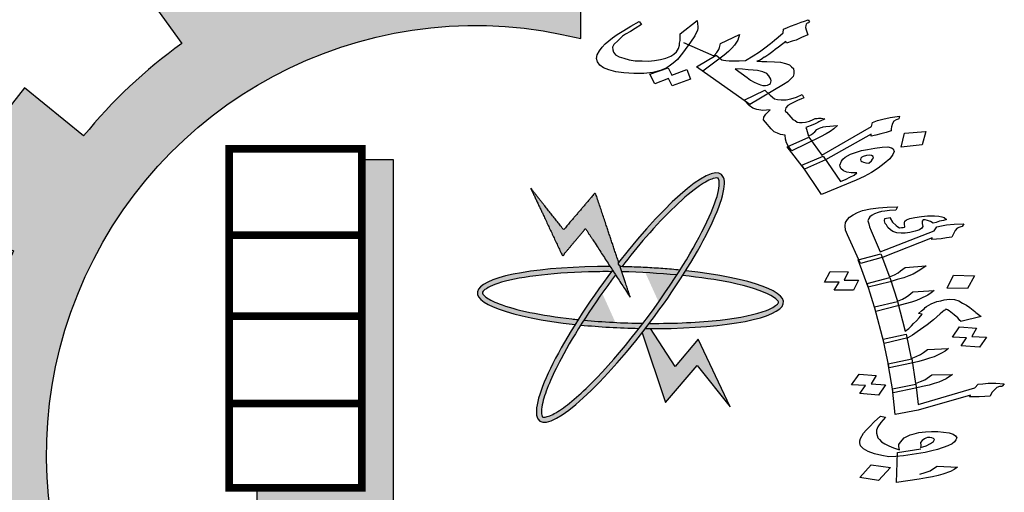
# Model space of a CAD drawing. Units: millimetres. Extents: x 2875 to 4442, y 1245 to 2398.
# Drawn here: x 3204 to 3209, y 1490 to 1492 of the extents above; entities that cross this region are included whole.
import ezdxf

# ---------------------------------------------------------------- set-up
doc = ezdxf.new("R2010")
doc.units = ezdxf.units.MM

# ---------------------------------------------------------------- blocks, each defined once
blk = doc.blocks.new('frame 11 fayez')
at = {"linetype": 'Continuous'}
for points in [[(2121.3124, 2060.8282, 0.023214), (2121.5147, 2061.0118), (2121.2016, 2061.3263, -1.71629), (2120.0509, 2065.521), (2120.0509, 2066.429, 0.067004), (2119.1481, 2066.4726), (2119.186, 2066.0305, 0.067004), (2118.4194, 2065.8596), (2118.2659, 2066.276, 0.067004), (2117.4671, 2065.8531), (2117.7252, 2065.4921, 0.067004), (2117.153, 2064.9541), (2116.8086, 2065.234, 0.067004), (2116.3372, 2064.4628), (2116.7434, 2064.2839, 0.067004), (2116.5255, 2063.5293), (2116.0866, 2063.5944, 0.067004), (2116.0745, 2062.6906), (2116.515, 2062.7439, 0.067004), (2116.7125, 2061.9837), (2116.3018, 2061.8158, 0.067004), (2116.7523, 2061.0323), (2117.1041, 2061.3028, 0.067004), (2117.6617, 2060.7497), (2117.394, 2060.3958, 0.067004), (2118.1812, 2059.9516), (2118.3457, 2060.3637, 0.067004), (2119.1075, 2060.1724), (2119.0578, 2059.7314, 0.067004), (2119.9614, 2059.7508), (2119.8928, 2060.1893, 0.067004), (2120.6456, 2060.4132), (2120.8277, 2060.0085, 0.067004), (2121.5951, 2060.4861)], [(2118.9597, 2064.8149), (2118.7745, 2064.8149), (2118.7745, 2062.9017), (2118.1617, 2062.9017), (2118.1617, 2062.7579), (2118.9597, 2062.7579)], [(2120.3402, 2064.0114), (2120.2801, 2064.1915), (2120.1359, 2064.6236), (2119.9508, 2064.4068), (2119.7593, 2064.6491), (2119.9444, 2064.2537), (2120.0785, 2064.4131)]]:
    blk.add_hatch(color=7, dxfattribs=at).paths.add_polyline_path(points)
h = blk.add_hatch(color=7, dxfattribs=at)
edge = h.paths.add_edge_path()
edge.add_spline(control_points=[(2120.2898, 2064.1913), (2120.3366, 2064.2517), (2120.3842, 2064.31), (2120.549, 2064.4994), (2120.6618, 2064.6068), (2120.7755, 2064.6852), (2120.8031, 2064.6994), (2120.8418, 2064.7111), (2120.8494, 2064.7084), (2120.8516, 2064.7068), (2120.8528, 2064.7059), (2120.8545, 2064.7043), (2120.8604, 2064.6844), (2120.8591, 2064.6493), (2120.8164, 2064.5011), (2120.7376, 2064.343), (2120.6297, 2064.1714)], knot_values=[5.058167, 5.058167, 5.058167, 5.058167, 5.319105, 5.319105, 5.9753, 5.9753, 6.237097, 6.237097, 6.498894, 6.498894, 6.498894, 6.64936, 6.64936, 6.995546, 6.995546, 7.723913, 7.723913, 7.723913, 7.723913], degree=3, periodic=0)
edge.add_spline(control_points=[(2120.6297, 2064.1714), (2120.6238, 2064.162), (2120.6178, 2064.1525), (2120.6117, 2064.143)], knot_values=[5.018073, 5.018073, 5.018073, 5.018073, 5.058167, 5.058167, 5.058167, 5.058167], degree=3, periodic=0)
edge.add_spline(control_points=[(2120.6117, 2064.143), (2120.6084, 2064.1379), (2120.6051, 2064.1328), (2120.5443, 2064.039), (2120.4799, 2063.9482), (2120.4133, 2063.8612)], knot_values=[4.624316, 4.624316, 4.624316, 4.624316, 4.645655, 4.645655, 5.018073, 5.018073, 5.018073, 5.018073], degree=3, periodic=0)
edge.add_spline(control_points=[(2120.4133, 2063.8612), (2120.4057, 2063.8512), (2120.3981, 2063.8413), (2120.3904, 2063.8314)], knot_values=[4.581669, 4.581669, 4.581669, 4.581669, 4.624316, 4.624316, 4.624316, 4.624316], degree=3, periodic=0)
edge.add_spline(control_points=[(2120.3904, 2063.8314), (2120.2855, 2063.6965), (2120.1766, 2063.5725), (2120.0039, 2063.4066), (2119.9351, 2063.3537), (2119.8628, 2063.3173), (2119.844, 2063.3134), (2119.8271, 2063.3146), (2119.8281, 2063.3138), (2119.8211, 2063.3319), (2119.82, 2063.3602), (2119.8444, 2063.462), (2119.8814, 2063.5514), (2119.9687, 2063.7162), (2120.0077, 2063.7827), (2120.0511, 2063.8513)], knot_values=[1.916592, 1.916592, 1.916592, 1.916592, 2.500122, 2.500122, 2.981463, 2.981463, 3.231998, 3.231998, 3.482532, 3.482532, 3.800555, 3.800555, 4.290627, 4.290627, 4.581669, 4.581669, 4.581669, 4.581669], degree=3, periodic=0)
edge.add_spline(control_points=[(2120.0511, 2063.8513), (2120.057, 2063.8606), (2120.0629, 2063.8699), (2120.069, 2063.8793)], knot_values=[1.877079, 1.877079, 1.877079, 1.877079, 1.916592, 1.916592, 1.916592, 1.916592], degree=3, periodic=0)
edge.add_spline(control_points=[(2120.069, 2063.8793), (2120.1254, 2063.9669), (2120.1884, 2064.0571), (2120.2538, 2064.144)], knot_values=[1.508119, 1.508119, 1.508119, 1.508119, 1.877079, 1.877079, 1.877079, 1.877079], degree=3, periodic=0)
edge.add_line((2120.2538, 2064.144), (2120.2364, 2064.1707))
edge.add_ellipse((2120.3402, 2064.0114), major_axis=(0.5289, 0.7193), ratio=0.2, start_angle=85.70211, end_angle=86.38053)
edge.add_ellipse((2120.3402, 2064.0114), major_axis=(0.5289, 0.7193), ratio=0.2, start_angle=86.38053, end_angle=108.56409)
edge.add_ellipse((2120.3402, 2064.0114), major_axis=(0.5289, 0.7193), ratio=0.2, start_angle=108.56409, end_angle=110.80608)
edge.add_ellipse((2120.3402, 2064.0114), major_axis=(0.5289, 0.7193), ratio=0.2, start_angle=110.80608, end_angle=261.96236)
edge.add_ellipse((2120.3402, 2064.0114), major_axis=(0.5289, 0.7193), ratio=0.2, start_angle=261.96236, end_angle=263.99077)
edge.add_ellipse((2120.3402, 2064.0114), major_axis=(0.5289, 0.7193), ratio=0.2, start_angle=263.99077, end_angle=266.41438)
edge.add_ellipse((2120.3402, 2064.0114), major_axis=(0.5289, 0.7193), ratio=0.2, start_angle=266.41438, end_angle=288.5309)
edge.add_ellipse((2120.3402, 2064.0114), major_axis=(0.5289, 0.7193), ratio=0.2, start_angle=288.5309, end_angle=290.80608)
edge.add_ellipse((2120.3402, 2064.0114), major_axis=(0.5289, 0.7193), ratio=0.2, start_angle=290.80608, end_angle=441.96236)
edge.add_line((2120.2717, 2064.2167), (2120.2801, 2064.1915))
edge.add_ellipse((2120.3402, 2064.0114), major_axis=(-0.8923, 0.0287), ratio=0.2, start_angle=633.60508, end_angle=634.22997, ccw=False)
h = blk.add_hatch(color=7, dxfattribs=at)
edge = h.paths.add_edge_path()
edge.add_ellipse((2120.3402, 2064.0114), major_axis=(0.5289, 0.7193), ratio=0.2, start_angle=108.56409, end_angle=110.80608, ccw=False)
edge.add_spline(control_points=[(2120.0355, 2063.8826), (2120.0229, 2063.8839), (2120.0105, 2063.8853), (2119.8197, 2063.9072), (2119.6673, 2063.9393), (2119.5383, 2063.9887), (2119.511, 2064.0034), (2119.4794, 2064.0286), (2119.4774, 2064.0365), (2119.4774, 2064.0391), (2119.4775, 2064.0407), (2119.4778, 2064.043), (2119.4909, 2064.0591), (2119.5206, 2064.0779), (2119.6753, 2064.1294), (2119.8719, 2064.1553), (2120.14, 2064.1623), (2120.1848, 2064.1627), (2120.23, 2064.1623)], knot_values=[4.842327, 4.842327, 4.842327, 4.842327, 4.887584, 4.887584, 5.54378, 5.54378, 5.805577, 5.805577, 6.067374, 6.067374, 6.067374, 6.217839, 6.217839, 6.564025, 6.564025, 7.353825, 7.353825, 7.508233, 7.508233, 7.508233, 7.508233], degree=3, periodic=0)
edge.add_ellipse((2120.3402, 2064.0114), major_axis=(0.5289, 0.7193), ratio=0.2, start_angle=85.70211, end_angle=86.38053, ccw=False)
edge.add_line((2120.2364, 2064.1707), (2120.2225, 2064.1921))
edge.add_ellipse((2120.3402, 2064.0114), major_axis=(-0.8923, 0.0287), ratio=0.2, start_angle=277.94984, end_angle=429.19392)
h = blk.add_hatch(color=7, dxfattribs=at)
edge = h.paths.add_edge_path()
edge.add_ellipse((2120.3402, 2064.0114), major_axis=(-0.8923, 0.0287), ratio=0.2, start_angle=251.43664, end_angle=273.60508)
edge.add_ellipse((2120.3402, 2064.0114), major_axis=(-0.8923, 0.0287), ratio=0.2, start_angle=273.60508, end_angle=274.22997)
edge.add_line((2120.2801, 2064.1915), (2120.2901, 2064.1615))
edge.add_spline(control_points=[(2120.2901, 2064.1615), (2120.3986, 2064.1591), (2120.5082, 2064.1528), (2120.6117, 2064.143)], knot_values=[10.689083, 10.689083, 10.689083, 10.689083, 11.057326, 11.057326, 11.057326, 11.057326], degree=3, periodic=0)
edge.add_spline(control_points=[(2120.6117, 2064.143), (2120.6178, 2064.1525), (2120.6238, 2064.162), (2120.6297, 2064.1714)], knot_values=[5.018073, 5.018073, 5.018073, 5.018073, 5.058167, 5.058167, 5.058167, 5.058167], degree=3, periodic=0)
h = blk.add_hatch(color=7, dxfattribs=at)
edge = h.paths.add_edge_path()
edge.add_ellipse((2120.3402, 2064.0114), major_axis=(-0.8923, 0.0287), ratio=0.2, start_angle=456.00923, end_angle=609.19392)
edge.add_ellipse((2120.3402, 2064.0114), major_axis=(0.5289, 0.7193), ratio=0.2, start_angle=288.5309, end_angle=290.80608, ccw=False)
edge.add_spline(control_points=[(2120.6447, 2064.1397), (2120.7468, 2064.1291), (2120.842, 2064.1152), (2121.0291, 2064.0765), (2121.1117, 2064.0497), (2121.1827, 2064.0108), (2121.1965, 2063.9975), (2121.205, 2063.9829), (2121.2051, 2063.9842), (2121.1942, 2063.9681), (2121.1715, 2063.9512), (2121.0737, 2063.9137), (2120.9792, 2063.8936), (2120.7427, 2063.8664), (2120.599, 2063.8599), (2120.4507, 2063.8608)], knot_values=[7.984667, 7.984667, 7.984667, 7.984667, 8.35298, 8.35298, 8.834322, 8.834322, 9.084857, 9.084857, 9.335391, 9.335391, 9.653414, 9.653414, 10.143486, 10.143486, 10.649639, 10.649639, 10.649639, 10.649639], degree=3, periodic=0)
edge.add_ellipse((2120.3402, 2064.0114), major_axis=(0.5289, 0.7193), ratio=0.2, start_angle=263.99077, end_angle=266.41438, ccw=False)
h = blk.add_hatch(color=7, dxfattribs=at)
edge = h.paths.add_edge_path()
edge.add_spline(control_points=[(2120.3904, 2063.8314), (2120.3981, 2063.8413), (2120.4057, 2063.8512), (2120.4133, 2063.8612)], knot_values=[4.581669, 4.581669, 4.581669, 4.581669, 4.624316, 4.624316, 4.624316, 4.624316], degree=3, periodic=0)
edge.add_spline(control_points=[(2120.4133, 2063.8612), (2120.2974, 2063.8628), (2120.1796, 2063.8689), (2120.069, 2063.8793)], knot_values=[7.548274, 7.548274, 7.548274, 7.548274, 7.942226, 7.942226, 7.942226, 7.942226], degree=3, periodic=0)
edge.add_spline(control_points=[(2120.069, 2063.8793), (2120.0629, 2063.8699), (2120.057, 2063.8606), (2120.0511, 2063.8513)], knot_values=[1.877079, 1.877079, 1.877079, 1.877079, 1.916592, 1.916592, 1.916592, 1.916592], degree=3, periodic=0)
edge.add_ellipse((2120.3402, 2064.0114), major_axis=(-0.8923, 0.0287), ratio=0.2, start_angle=431.46328, end_angle=453.59216)
h = blk.add_hatch(color=7, dxfattribs=at)
edge = h.paths.add_edge_path()
edge.add_ellipse((2120.3402, 2064.0114), major_axis=(-0.8923, 0.0287), ratio=0.2, start_angle=456.00923, end_angle=457.94984, ccw=False)
edge.add_ellipse((2120.3402, 2064.0114), major_axis=(0.5289, 0.7193), ratio=0.2, start_angle=261.96236, end_angle=263.99077, ccw=False)
edge.add_line((2120.4087, 2063.8061), (2120.5445, 2063.3992))
edge.add_line((2120.5445, 2063.3992), (2120.7296, 2063.616))
edge.add_line((2120.7296, 2063.616), (2120.9211, 2063.3736))
edge.add_line((2120.9211, 2063.3736), (2120.736, 2063.769))
edge.add_line((2120.736, 2063.769), (2120.6019, 2063.6096))
edge.add_line((2120.6019, 2063.6096), (2120.4579, 2063.8306))
at = {"color": 7, "linetype": 'Continuous'}
for points in [[(2119.1481, 2066.4726), (2119.186, 2066.0305, 0.067004), (2118.4194, 2065.8596), (2118.2659, 2066.276, 0.067004), (2117.4671, 2065.8531), (2117.7252, 2065.4921, 0.067004), (2117.153, 2064.9541), (2116.8086, 2065.234, 0.067004), (2116.3372, 2064.4628), (2116.7434, 2064.2839, 0.067004), (2116.5255, 2063.5293), (2116.0866, 2063.5944)], [(2119.8928, 2060.1893, 0.067004), (2120.6456, 2060.4132), (2120.8277, 2060.0085, 0.067004), (2121.5951, 2060.4861), (2121.3124, 2060.8282, 0.023214), (2121.5147, 2061.0118), (2121.2016, 2061.3263, -1.71629), (2120.0509, 2065.521), (2120.0509, 2066.429)]]:
    blk.add_lwpolyline(points, format="xyb", dxfattribs=at)
at = {"color": 7}
for points in [[(2120.1939, 2065.4902), (2120.2362, 2065.5262), (2120.263, 2065.546), (2120.3011, 2065.5692), (2120.3429, 2065.5935), (2120.3921, 2065.6201), (2120.4055, 2065.6033), (2120.3674, 2065.5801), (2120.34, 2065.5625), (2120.3119, 2065.547), (2120.2951, 2065.5349), (2120.2696, 2065.5109), (2120.2441, 2065.4869), (2120.2367, 2065.4707), (2120.2369, 2065.4568), (2120.2414, 2065.442), (2120.2541, 2065.4273), (2120.2742, 2065.4148), (2120.3013, 2065.4068), (2120.3327, 2065.3978), (2120.3672, 2065.3921), (2120.4086, 2065.3908), (2120.4456, 2065.3905), (2120.4813, 2065.3944), (2120.5164, 2065.4004), (2120.5471, 2065.4074), (2120.5764, 2065.4187)], [(2120.5764, 2065.4187), (2120.5933, 2065.4307), (2120.6094, 2065.4449), (2120.6199, 2065.4644), (2120.6266, 2065.4827), (2120.6272, 2065.4944), (2120.6308, 2065.5094), (2120.6294, 2065.5276), (2120.6311, 2065.549), (2120.73, 2065.6278), (2120.7321, 2065.6076), (2120.7329, 2065.5916), (2120.7324, 2065.5798), (2120.7312, 2065.5702), (2120.7164, 2065.5378)], [(2121.1663, 2065.5008), (2121.1794, 2065.5117), (2121.2024, 2065.5303), (2121.2317, 2065.5555), (2121.2334, 2065.5768), (2121.2552, 2065.5858), (2121.2734, 2065.5937), (2121.3065, 2065.6061), (2121.3358, 2065.6173), (2121.3546, 2065.623), (2121.3771, 2065.6299), (2121.3847, 2065.6183), (2121.3779, 2065.6139), (2121.3704, 2065.6116), (2121.3642, 2065.6051), (2121.3624, 2065.5975), (2121.3618, 2065.5858), (2121.3657, 2065.573), (2121.3696, 2065.5603), (2121.3748, 2065.5433), (2121.3385, 2065.5277), (2121.3061, 2065.5131), (2121.2835, 2065.5063), (2121.2504, 2065.4939), (2121.2472, 2065.5045), (2121.2042, 2065.4705), (2121.1837, 2065.4573), (2121.1706, 2065.4464), (2121.1476, 2065.4278)], [(2120.7164, 2065.5378), (2120.6911, 2065.5), (2120.6446, 2065.4371), (2120.6148, 2065.4002), (2120.5987, 2065.386), (2120.5825, 2065.3718), (2120.5657, 2065.3597), (2120.5482, 2065.3498), (2120.5157, 2065.3352), (2120.4701, 2065.3237), (2120.4187, 2065.3173), (2120.361, 2065.3183), (2120.3027, 2065.3214), (2120.2556, 2065.328), (2120.2154, 2065.3389), (2120.1833, 2065.35), (2120.1618, 2065.3667), (2120.1478, 2065.3857), (2120.142, 2065.4048), (2120.1475, 2065.4273), (2120.1611, 2065.45), (2120.1753, 2065.4706), (2120.1939, 2065.4902)], [(2120.6503, 2065.4992), (2120.826, 2065.4204), (2120.8446, 2065.44), (2120.8557, 2065.4573), (2120.8582, 2065.4627), (2120.86, 2065.4702), (2120.8654, 2065.4927), (2120.9766, 2065.5451), (2120.9662, 2065.5118), (2120.9464, 2065.4826), (2120.9309, 2065.4662), (2120.9123, 2065.4466), (2120.8861, 2065.4248), (2120.8562, 2065.4017), (2120.7628, 2065.3316)], [(2121.1476, 2065.4278), (2121.1232, 2065.4134), (2121.1195, 2065.4123), (2121.1095, 2065.4046), (2121.1027, 2065.4002), (2121.0921, 2065.3946), (2121.0771, 2065.3901), (2121.1065, 2065.3875), (2121.1354, 2065.387), (2121.1805, 2065.3868), (2121.2144, 2065.3832), (2121.2452, 2065.3763), (2121.2679, 2065.3693), (2121.2799, 2065.3567), (2121.2913, 2065.3462), (2121.292, 2065.3302), (2121.2922, 2065.3164), (2121.2885, 2065.3013), (2121.273, 2065.285), (2121.2575, 2065.2687), (2121.2332, 2065.2543), (2121.0355, 2065.1362), (2120.7262, 2065.3575), (2120.841, 2065.4249), (2120.8738, 2065.3978), (2120.8826, 2065.3959), (2120.8958, 2065.3929), (2120.9165, 2065.3923), (2120.9454, 2065.3918), (2120.9742, 2065.3913), (2121.0106, 2065.393), (2121.0555, 2065.4206), (2121.0935, 2065.4438), (2121.1234, 2065.4668), (2121.1564, 2065.4931), (2121.1663, 2065.5008)], [(2121.8132, 2064.2464), (2121.6817, 2064.209), (2121.6051, 2064.3779), (2121.5943, 2064.4037), (2121.5916, 2064.4291), (2121.5944, 2064.4493), (2121.6059, 2064.4672), (2121.6184, 2064.481), (2121.6391, 2064.4946), (2121.6641, 2064.507), (2121.6935, 2064.5182), (2121.7391, 2064.5289)], [(2121.7391, 2064.5289), (2121.7859, 2064.5355), (2121.8375, 2064.5389), (2121.8978, 2064.54), (2121.8869, 2064.52), (2121.851, 2064.5182), (2121.8233, 2064.516), (2121.8037, 2064.5136), (2121.7852, 2064.5071), (2121.7629, 2064.4997), (2121.7488, 2064.492), (2121.7352, 2064.4823), (2121.7297, 2064.4724), (2121.7253, 2064.4583), (2121.7296, 2064.4419), (2121.7345, 2064.4235), (2121.7447, 2064.3998), (2121.797, 2064.2773), (2122.1119, 2064.4011), (2122.1261, 2064.424), (2122.1528, 2064.4302), (2122.1837, 2064.4353), (2122.2272, 2064.439), (2122.2832, 2064.4413), (2122.275, 2064.4263), (2122.2673, 2064.4245), (2122.2597, 2064.4227), (2122.2456, 2064.4151), (2122.2325, 2064.4033), (2122.2249, 2064.3863), (2122.2145, 2064.3643), (2122.1835, 2064.3592), (2122.1525, 2064.3541), (2122.1248, 2064.352), (2122.0971, 2064.3498), (2122.0988, 2064.3589), (2121.8132, 2064.2464)], [(2122.0124, 2063.8106), (2121.9851, 2063.7912), (2121.9569, 2063.7759), (2121.8199, 2063.7438), (2121.764, 2063.9567), (2121.8972, 2063.9879), (2121.9423, 2063.8159), (2121.9625, 2063.8315), (2121.9788, 2063.8462), (2121.9913, 2063.86), (2122.0077, 2063.8747), (2122.0229, 2063.8935), (2122.0415, 2063.9152), (2122.0203, 2063.919), (2122.0366, 2063.9337), (2122.0535, 2063.9463), (2122.0595, 2063.9542), (2122.066, 2063.9601), (2122.0943, 2063.9754), (2122.1275, 2063.9875), (2122.1503, 2063.9929)], [(2122.1503, 2063.9929), (2122.1694, 2063.9974), (2122.2003, 2064.0024), (2122.2291, 2064.0005), (2122.2557, 2063.9915), (2122.2752, 2063.9787), (2122.2986, 2063.9668), (2122.3181, 2063.954), (2122.3387, 2063.9371), (2122.3484, 2063.9307), (2122.3544, 2063.9234), (2122.3695, 2063.9117), (2122.3847, 2063.9001), (2122.2668, 2063.8724), (2122.2662, 2063.8745), (2122.2613, 2063.8777), (2122.2559, 2063.8829), (2122.2494, 2063.8923), (2122.2283, 2063.9112), (2122.2083, 2063.9261), (2122.198, 2063.9345), (2122.1887, 2063.9389), (2122.1839, 2063.9421), (2122.1795, 2063.9432), (2122.1763, 2063.9403), (2122.1692, 2063.9365), (2122.1594, 2063.9277), (2122.1463, 2063.9159), (2122.1071, 2063.8806), (2122.0701, 2063.8524), (2122.0124, 2063.8106)], [(2122.0181, 2063.3882), (2122.3482, 2063.4851), (2122.3667, 2063.5069), (2122.3944, 2063.509), (2122.4259, 2063.5121), (2122.4705, 2063.5116), (2122.5199, 2063.508), (2122.5073, 2063.4942), (2122.5035, 2063.4933), (2122.4916, 2063.4927), (2122.4769, 2063.4871), (2122.4638, 2063.4753), (2122.448, 2063.4586), (2122.4376, 2063.4366), (2122.4061, 2063.4335), (2122.3741, 2063.4325)], [(2122.3741, 2063.4325), (2122.3458, 2063.4324), (2122.3176, 2063.4323), (2122.323, 2063.4423), (2122.0186, 2063.3557), (2121.8843, 2063.3286), (2121.869, 2063.4793), (2122.0033, 2063.5064), (2122.0181, 2063.3882)], [(2122.2055, 2062.9975), (2122.1614, 2062.9807), (2122.1348, 2062.9744), (2122.1005, 2062.9664), (2122.0657, 2062.9604), (2122.0233, 2062.9527), (2121.8913, 2062.9326), (2121.8978, 2063.108), (2122.0337, 2063.1289)], [(2122.0278, 2062.982), (2122.0577, 2062.9911), (2122.0876, 2063.0003), (2122.1012, 2063.01), (2122.129, 2063.0274), (2122.2474, 2063.0226), (2122.2267, 2063.009), (2122.2055, 2062.9975)]]:
    blk.add_lwpolyline(points, dxfattribs=at)
for points in [[(2120.5601, 2065.3511), (2120.5812, 2065.3088), (2120.6699, 2065.3404), (2120.6911, 2065.2842), (2120.5836, 2065.2469), (2120.5626, 2065.2892), (2120.482, 2065.2577), (2120.4526, 2065.3137)], [(2121.1579, 2065.2592), (2121.1597, 2065.2668), (2121.1615, 2065.2743), (2121.1583, 2065.2849), (2121.148, 2065.305), (2121.136, 2065.3176), (2121.1127, 2065.3267), (2121.0813, 2065.3357), (2121.0562, 2065.3373), (2121.0267, 2065.34), (2120.9928, 2065.3436), (2120.9514, 2065.3449), (2121.0202, 2065.2939), (2121.0411, 2065.2794), (2121.0612, 2065.267), (2121.0801, 2065.2588), (2121.0984, 2065.2527), (2121.1122, 2065.2477), (2121.1285, 2065.248), (2121.1404, 2065.2493), (2121.151, 2065.2548)], [(2121.2615, 2064.8918), (2121.2507, 2064.914), (2121.2442, 2064.9352), (2121.2415, 2064.9576), (2121.2157, 2064.9614), (2121.1969, 2064.9695), (2121.1874, 2064.9736), (2121.178, 2064.9777), (2121.1602, 2064.9955), (2121.1279, 2065.0344), (2121.1159, 2065.047), (2121.1189, 2065.0641), (2121.13, 2065.0814), (2121.1555, 2065.1054), (2121.1116, 2065.1013), (2121.0771, 2065.1071), (2121.0538, 2065.1162), (2121.033, 2065.1308), (2121.0026, 2065.1633), (2121.1244, 2065.2212), (2121.1541, 2065.1908), (2121.1806, 2065.171), (2121.1982, 2065.1671), (2121.2195, 2065.1643), (2121.2484, 2065.1638), (2121.2753, 2065.1697), (2121.3091, 2065.18), (2121.3415, 2065.1945), (2121.3511, 2065.1765), (2121.333, 2065.1687), (2121.3186, 2065.162), (2121.2756, 2065.1419), (2121.2581, 2065.132), (2121.2463, 2065.1168), (2121.2427, 2065.1018), (2121.2446, 2065.0954), (2121.2497, 2065.0923), (2121.275, 2065.0629), (2121.287, 2065.0503), (2121.3015, 2065.0431), (2121.3123, 2065.0348), (2121.3255, 2065.0319), (2121.3418, 2065.0322), (2121.3618, 2065.0336), (2121.3843, 2065.0405), (2121.4062, 2065.0495), (2121.4168, 2065.055), (2121.4287, 2065.0563), (2121.4368, 2065.0565), (2121.4531, 2065.0568), (2121.4745, 2065.054), (2121.4639, 2065.0485), (2121.4533, 2065.0429), (2121.4389, 2065.0362), (2121.432, 2065.0318), (2121.4177, 2065.0251), (2121.4033, 2065.0184), (2121.3627, 2065.0038), (2121.3659, 2064.9931), (2121.3698, 2064.9804), (2121.3743, 2064.9655), (2121.3782, 2064.9528), (2121.3957, 2064.9628), (2121.4156, 2064.9781), (2121.428, 2064.9912), (2121.4417, 2065), (2121.453, 2065.0034), (2121.4605, 2065.0057), (2121.4643, 2065.0068), (2121.4799, 2065.0093), (2121.5482, 2065.0138), (2121.5252, 2064.9952), (2121.5053, 2064.9799), (2121.4809, 2064.9655), (2121.4491, 2064.9489), (2121.2812, 2064.8676)], [(2121.457, 2064.8422), (2121.7464, 2065.0092), (2121.7518, 2065.0317), (2121.7812, 2065.043), (2121.8112, 2065.0521), (2121.8538, 2065.0604), (2121.9082, 2065.07), (2121.9053, 2065.0529), (2121.9015, 2065.0518), (2121.8903, 2065.0483), (2121.8765, 2065.0395), (2121.8685, 2065.0255), (2121.8618, 2065.0072), (2121.8613, 2064.9954), (2121.8607, 2064.9837), (2121.8307, 2064.9745), (2121.8007, 2064.9654), (2121.77, 2064.9584), (2121.7431, 2064.9525), (2121.7437, 2064.9643), (2121.4779, 2064.8138), (2121.3549, 2064.7601), (2121.254, 2064.8895), (2121.3802, 2064.9464)], [(2121.9187, 2064.8876), (2121.9386, 2064.9702), (2122.0627, 2064.9802), (2122.0414, 2064.9018)], [(2121.5981, 2064.7019), (2121.6193, 2064.713), (2121.6442, 2064.7252), (2121.6604, 2064.7394), (2121.6278, 2064.7388), (2121.6021, 2064.7426), (2121.5832, 2064.7507), (2121.5668, 2064.7643), (2121.5635, 2064.7749), (2121.561, 2064.7834), (2121.5701, 2064.8071), (2121.5788, 2064.819), (2121.5919, 2064.8299), (2121.6237, 2064.8466), (2121.6531, 2064.8578), (2121.6868, 2064.8681), (2121.7219, 2064.8741), (2121.7645, 2064.8824), (2121.8077, 2064.8886), (2121.8403, 2064.8893), (2121.8623, 2064.8844), (2121.8724, 2064.8782), (2121.8769, 2064.8633), (2121.8701, 2064.845), (2121.8528, 2064.8212), (2121.8205, 2064.7928), (2121.7837, 2064.7654), (2121.7463, 2064.7401), (2121.7039, 2064.7179), (2121.657, 2064.6966), (2121.4534, 2064.6115), (2121.3396, 2064.7833), (2121.4633, 2064.8349), (2121.5656, 2064.6874)], [(2121.7457, 2064.8095), (2121.7513, 2064.8181), (2121.7568, 2064.8268), (2121.7549, 2064.8331), (2121.7448, 2064.8393), (2121.7316, 2064.8423), (2121.7159, 2064.8398), (2121.6972, 2064.8341), (2121.6903, 2064.8297), (2121.6841, 2064.8232), (2121.6823, 2064.8157), (2121.6842, 2064.8093), (2121.6899, 2064.8041), (2121.6994, 2064.8), (2121.7126, 2064.7971), (2121.7295, 2064.7953)], [(2121.918, 2064.3861), (2121.893, 2064.3889), (2121.8707, 2064.3967), (2121.8561, 2064.4064), (2121.8404, 2064.4201), (2121.8323, 2064.4355), (2121.8263, 2064.4428), (2121.8242, 2064.451), (2121.822, 2064.4592), (2121.8226, 2064.4724), (2121.8536, 2064.4775), (2121.8547, 2064.4734), (2121.8687, 2064.4506), (2121.8899, 2064.4316), (2121.9001, 2064.4232), (2121.9094, 2064.4188), (2121.9213, 2064.4195), (2121.9295, 2064.4192), (2121.9371, 2064.421), (2121.9403, 2064.4239), (2121.9393, 2064.428), (2121.9371, 2064.4362), (2121.9382, 2064.4473), (2121.9399, 2064.4564), (2121.9497, 2064.4652), (2121.9682, 2064.4717), (2121.9986, 2064.4789), (2122.0378, 2064.4837), (2122.0731, 2064.4876), (2122.1133, 2064.4884), (2122.1383, 2064.4855), (2122.1551, 2064.4829), (2122.1686, 2064.4774), (2122.1838, 2064.4658), (2122.1648, 2064.4613), (2122.142, 2064.456), (2122.1235, 2064.4495), (2122.1045, 2064.445), (2122.0898, 2064.4546), (2122.0719, 2064.4613), (2122.0589, 2064.4647), (2122.0469, 2064.4641), (2122.0409, 2064.4562), (2122.0404, 2064.443), (2122.0446, 2064.4266), (2122.0392, 2064.4167), (2122.0256, 2064.407), (2122.0147, 2064.4022), (2121.9995, 2064.3987), (2121.969, 2064.3915), (2121.9419, 2064.3873)], [(2121.9335, 2064.1268), (2121.896, 2064.1158), (2121.8546, 2064.104), (2121.7258, 2064.0716), (2121.6676, 2064.2318), (2121.7997, 2064.2671), (2121.8515, 2064.1315), (2121.8803, 2064.1447), (2121.9015, 2064.1562), (2121.9146, 2064.168), (2121.9418, 2064.1874), (2122.0646, 2064.1966), (2122.027, 2064.1704), (2121.9884, 2064.1483), (2121.9628, 2064.138)], [(2121.6705, 2064.113), (2121.6416, 2064.054), (2121.5286, 2064.0536), (2121.5564, 2064.1014), (2121.4717, 2064.1011), (2121.5039, 2064.163), (2121.6093, 2064.1616), (2121.5858, 2064.1127)], [(2122.3463, 2064.1388), (2122.3054, 2064.064), (2122.1875, 2064.0668), (2122.2241, 2064.1427)], [(2122.0086, 2063.9944), (2121.9787, 2063.9853), (2121.9412, 2063.9743), (2121.8998, 2063.9624), (2121.771, 2063.9301), (2121.7199, 2064.0941), (2121.8525, 2064.1274), (2121.8967, 2063.9899), (2121.926, 2064.0012), (2121.9505, 2064.0156), (2121.9641, 2064.0253), (2121.9875, 2064.0438), (2122.1103, 2064.0531), (2122.094, 2064.0384), (2122.0733, 2064.0248), (2122.0303, 2064.0039)], [(2121.9792, 2063.629), (2121.8493, 2063.6007), (2121.8134, 2063.7683), (2121.9471, 2063.7975), (2121.976, 2063.6565), (2122.0054, 2063.6677), (2122.0304, 2063.6801), (2122.0479, 2063.6907), (2122.0713, 2063.7093), (2122.1951, 2063.7144), (2122.175, 2063.6988), (2122.1538, 2063.6873), (2122.1108, 2063.6664), (2122.0847, 2063.6581), (2122.0548, 2063.6489), (2122.0211, 2063.6388)], [(2122.4159, 2063.7813), (2122.3749, 2063.7218), (2122.268, 2063.7293), (2122.3002, 2063.7759), (2122.2181, 2063.7806), (2122.2591, 2063.8402), (2122.3579, 2063.8329), (2122.3301, 2063.7851)], [(2122.0815, 2063.5009), (2122.0434, 2063.4919), (2122.0016, 2063.4821), (2121.8711, 2063.4559), (2121.8429, 2063.6253), (2121.9809, 2063.6533), (2122.0022, 2063.5105), (2122.0316, 2063.5218), (2122.0571, 2063.5321), (2122.0708, 2063.5418), (2122.0844, 2063.5515), (2122.098, 2063.5612), (2122.2186, 2063.5634), (2122.181, 2063.5372), (2122.1375, 2063.5183), (2122.1114, 2063.51)], [(2121.7442, 2063.5087), (2121.8267, 2063.502), (2121.7858, 2063.4424), (2121.6783, 2063.452), (2121.7105, 2063.4987), (2121.6285, 2063.5033), (2121.6732, 2063.5638), (2121.772, 2063.5565)], [(2121.8477, 2063.0832), (2121.8054, 2063.0906), (2121.7625, 2063.1001), (2121.7267, 2063.1135), (2121.6985, 2063.1286), (2121.6817, 2063.1464), (2121.6769, 2063.1648), (2121.678, 2063.176), (2121.6824, 2063.19), (2121.6988, 2063.2199), (2121.714, 2063.2387), (2121.7369, 2063.2593), (2121.762, 2063.2869), (2121.7979, 2063.3192), (2121.8278, 2063.3132), (2121.7995, 2063.2827), (2121.782, 2063.2568), (2121.7749, 2063.2378), (2121.7754, 2063.2205), (2121.7824, 2063.1939), (2121.7932, 2063.1834), (2121.8046, 2063.1708), (2121.8241, 2063.158), (2121.8474, 2063.1461), (2121.8745, 2063.1351), (2121.9098, 2063.1238), (2121.9071, 2063.134), (2121.905, 2063.1422), (2121.9055, 2063.1554), (2121.9143, 2063.1683), (2121.9361, 2063.193), (2121.972, 2063.2101), (2121.9943, 2063.2175), (2122.0209, 2063.2237), (2122.06, 2063.2286), (2122.0959, 2063.2304), (2122.1323, 2063.2303), (2122.1654, 2063.2272), (2122.1991, 2063.222), (2122.2213, 2063.2142), (2122.236, 2063.2046), (2122.243, 2063.1932), (2122.2381, 2063.1812), (2122.2288, 2063.1703), (2122.2157, 2063.1586), (2122.1907, 2063.1462), (2122.1314, 2063.1258), (2122.0972, 2063.1177), (2122.0591, 2063.1088), (2121.9314, 2063.0876), (2121.8879, 2063.0839)], [(2122.0409, 2063.1784), (2122.0321, 2063.1655), (2122.0326, 2063.1482), (2122.0315, 2063.1371), (2122.0652, 2063.1472), (2122.0902, 2063.1596), (2122.1071, 2063.1722), (2122.112, 2063.1842), (2122.1066, 2063.1895), (2122.0974, 2063.1938), (2122.0849, 2063.1953), (2122.073, 2063.1946), (2122.0616, 2063.192), (2122.0545, 2063.1881)], [(2121.8562, 2063.02), (2121.787, 2062.9451), (2121.6774, 2062.9628), (2121.7428, 2063.0368)]]:
    blk.add_lwpolyline(points, close=True, dxfattribs=at)
at = {"color": 7, "linetype": 'Continuous', "const_width": 0.0444}
blk.add_lwpolyline([(2118.0021, 2062.9017), (2118.7745, 2062.9017), (2118.7745, 2064.8787), (2118.0021, 2064.8787)], close=True, dxfattribs=at)
at = {"color": 7, "linetype": 'Continuous'}
for points in [[(2118.1617, 2062.9017), (2118.1617, 2062.7579), (2118.9597, 2062.7579), (2118.9597, 2064.8149), (2118.7745, 2064.8149)], [(2120.4087, 2063.8061), (2120.5445, 2063.3992), (2120.7296, 2063.616), (2120.9211, 2063.3736), (2120.736, 2063.769), (2120.6019, 2063.6096), (2120.4579, 2063.8306)]]:
    blk.add_lwpolyline(points, dxfattribs=at)
at = {"color": 7, "linetype": 'Continuous', "const_width": 0.0444}
for points in [[(2118.0021, 2064.3749), (2118.7745, 2064.3749)], [(2118.0021, 2063.903), (2118.7745, 2063.903)], [(2118.0021, 2063.3928), (2118.7745, 2063.3928)]]:
    blk.add_lwpolyline(points, dxfattribs=at)
at = {"color": 7, "linetype": 'Continuous'}
for major_axis, start_param, end_param in [((0.5289, 0.7193), 1.495784, 7.713698), ((-0.8923, 0.0287), 4.85114, 7.490847), ((-0.8923, 0.0287), 7.958862, 10.63244), ((-0.8923, 0.0287), 7.530455, 7.916677)]:
    blk.add_ellipse((2120.3402, 2064.0114), major_axis=major_axis, ratio=0.2, start_param=start_param, end_param=end_param, dxfattribs=at)
for points, knots in [([(2120.2538, 2064.144), (2120.1298, 2063.9793), (2120.0144, 2063.8025), (2119.8814, 2063.5514), (2119.8444, 2063.462), (2119.82, 2063.3602), (2119.8211, 2063.3319), (2119.8281, 2063.3138), (2119.8271, 2063.3146), (2119.844, 2063.3134), (2119.8628, 2063.3173), (2119.9351, 2063.3537), (2120.0039, 2063.4066), (2120.244, 2063.6371), (2120.4475, 2063.8898), (2120.7239, 2064.3159), (2120.8139, 2064.4927), (2120.8591, 2064.6493), (2120.8604, 2064.6844), (2120.8545, 2064.7043), (2120.8528, 2064.7059), (2120.8516, 2064.7068), (2120.8494, 2064.7084), (2120.8418, 2064.7111), (2120.8031, 2064.6994), (2120.7755, 2064.6852), (2120.6618, 2064.6068), (2120.549, 2064.4994), (2120.3842, 2064.31), (2120.3366, 2064.2517), (2120.2898, 2064.1913)], [0, 0, 0, 0, 0.699516, 0.699516, 1.189587, 1.189587, 1.50761, 1.50761, 1.758145, 1.758145, 2.00868, 2.00868, 2.490021, 2.490021, 3.488616, 3.488616, 4.278416, 4.278416, 4.624602, 4.624602, 4.775067, 4.775067, 4.775067, 5.036864, 5.036864, 5.298661, 5.298661, 5.954856, 5.954856, 6.215794, 6.215794, 6.215794, 6.215794]), ([(2120.23, 2064.1623), (2120.1848, 2064.1627), (2120.14, 2064.1623), (2119.8719, 2064.1553), (2119.6753, 2064.1294), (2119.5206, 2064.0779), (2119.4909, 2064.0591), (2119.4778, 2064.043), (2119.4775, 2064.0407), (2119.4774, 2064.0391), (2119.4774, 2064.0365), (2119.4794, 2064.0286), (2119.511, 2064.0034), (2119.5383, 2063.9887), (2119.6673, 2063.9393), (2119.8197, 2063.9072), (2120.0105, 2063.8853), (2120.0229, 2063.8839), (2120.0355, 2063.8826)], [4.842327, 4.842327, 4.842327, 4.842327, 4.996735, 4.996735, 5.786534, 5.786534, 6.13272, 6.13272, 6.283185, 6.283185, 6.283185, 6.544983, 6.544983, 6.80678, 6.80678, 7.462975, 7.462975, 7.508233, 7.508233, 7.508233, 7.508233]), ([(2120.4507, 2063.8608), (2120.599, 2063.8599), (2120.7427, 2063.8664), (2120.9792, 2063.8936), (2121.0737, 2063.9137), (2121.1715, 2063.9512), (2121.1942, 2063.9681), (2121.2051, 2063.9842), (2121.205, 2063.9829), (2121.1965, 2063.9975), (2121.1827, 2064.0108), (2121.1117, 2064.0497), (2121.0291, 2064.0765), (2120.842, 2064.1152), (2120.7468, 2064.1291), (2120.6447, 2064.1397)], [7.984667, 7.984667, 7.984667, 7.984667, 8.49082, 8.49082, 8.980891, 8.980891, 9.298914, 9.298914, 9.549449, 9.549449, 9.799984, 9.799984, 10.281325, 10.281325, 10.649639, 10.649639, 10.649639, 10.649639])]:
    blk.add_open_spline(points, degree=3, knots=knots, dxfattribs=at)
blk.add_rational_spline([(2120.6297, 2064.1714), (2120.4596, 2064.1883), (2120.2801, 2064.1915), (2120.208, 2064.4075), (2120.1359, 2064.6236), (2120.0434, 2064.5152), (2119.9508, 2064.4068), (2119.8551, 2064.5279), (2119.7593, 2064.6491), (2119.8519, 2064.4514), (2119.9444, 2064.2537), (2120.0115, 2064.3334), (2120.0785, 2064.4131), (2120.2094, 2064.2122), (2120.3402, 2064.0114), (2120.3102, 2064.1014), (2120.2801, 2064.1915)], [1, 0.980282677633, 1, 1, 1, 1, 1, 1, 1, 1, 1, 1, 1, 1, 1, 1, 1], degree=2, knots=[0, 0, 0, 0.397819, 0.397819, 1.397819, 1.397819, 2.397819, 2.397819, 3.397819, 3.397819, 4.397819, 4.397819, 5.397819, 5.397819, 6.397819, 6.397819, 7.397819, 7.397819, 7.397819], dxfattribs=at)
for points in [[(2120.6117, 2064.143), (2120.5082, 2064.1528), (2120.3986, 2064.1591), (2120.2901, 2064.1615)], [(2120.069, 2063.8793), (2120.1796, 2063.8689), (2120.2974, 2063.8628), (2120.4133, 2063.8612)]]:
    blk.add_open_spline(points, degree=3, dxfattribs=at)

msp = doc.modelspace()

# ---------------------------------------------------------------- block references
msp.add_blockref('frame 11 fayez', (1086.83235, -573.34513, 0.00001))

doc.saveas('drawing.dxf')
